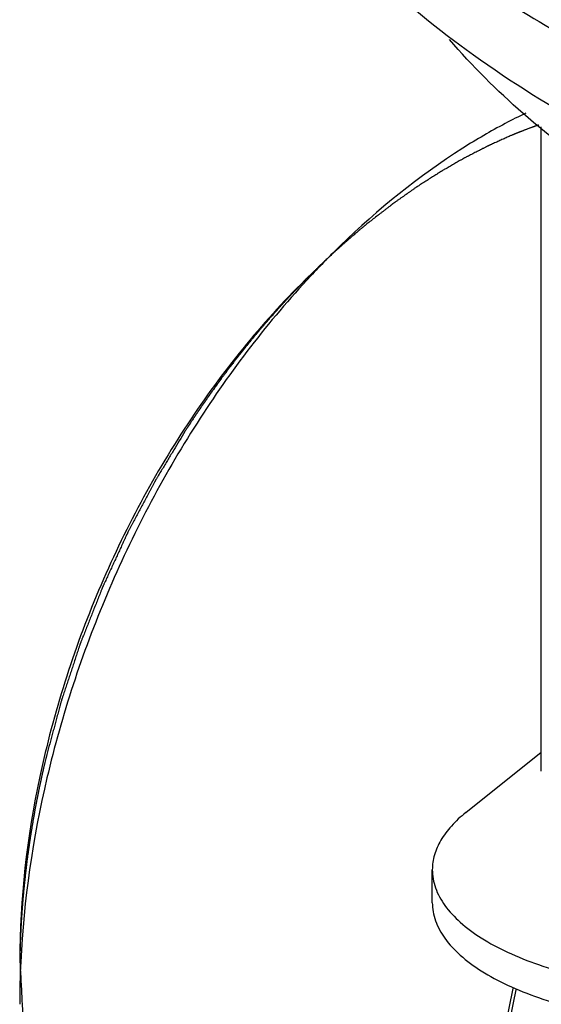
# Model space of a CAD drawing. Extents: x 2808 to 6838, y -5839 to -2621.
# Drawn here: x 3524 to 3531, y -5708 to -5694 of the extents above; entities that cross this region are included whole.
import ezdxf

# ---------------------------------------------------------------- set-up
doc = ezdxf.new("R2010")
doc.units = 0
doc.header["$LTSCALE"] = 1.21
doc.header["$MEASUREMENT"] = 0
doc.layers.get('0').update_dxf_attribs({"linetype": 'CONTINUOUS'})
doc.layers.add('02___PRT_ALL_AXES', color=7, linetype='CONTINUOUS')
doc.layers.add('AXIS', color=7, linetype='CONTINUOUS')

msp = doc.modelspace()

# ---------------------------------------------------------------- linework, layer by layer
at = {"color": 0, "linetype": 'Continuous'}
for centre, radius, start, end in [((3534.46901301878, -5702.456846100165), 7.9444669583, 115.6009428532981, 117.8943633121036), ((3537.039732692981, -5705.913835011965), 12.270769164, 134.1907387287867, 136.9223816437894), ((3536.45345019348, -5707.566341736465), 12.3818421747, 177.2749989635743, 179.9784605181142)]:
    msp.add_arc(centre, radius, start, end, dxfattribs=at)
for points, start_tangent, end_tangent in [([(3535.21885221488, -5697.883003263365), (3533.62685469618, -5697.096517175365), (3532.21630064498, -5696.232836047365), (3530.99969496838, -5695.293725917065), (3529.98958737638, -5694.278894990865)], (-0.9136209556988028, 0.4065670292928419), (-0.6504066121631022, 0.7595862287156844)), ([(3530.75225081038, -5695.435433568565), (3530.17042082738, -5695.773543939865), (3528.48640270978, -5697.115407761865)], (-0.8838980490786575, -0.4676796326920205), (-0.7171117015725241, -0.6969582537482135)), ([(3531.21660313168, -5695.453192704765), (3531.20777684118, -5695.456304452865), (3531.19895055068, -5695.459416200865), (3531.190124260281, -5695.462527948865), (3531.18571111498, -5695.464083822965), (3531.181297969781, -5695.465639696965), (3531.17688482448, -5695.467195570965), (3531.17467825188, -5695.467973507965), (3531.172471679281, -5695.468751444965), (3531.17136839298, -5695.469140413465), (3531.17026510668, -5695.469529381965), (3531.169713463481, -5695.469723866265), (3531.16939161148, -5695.469838883765), (3531.16897769858, -5695.469989451965), (3531.16814987268, -5695.470290588365), (3531.16732204688, -5695.470591724865), (3531.165666395181, -5695.471193997665), (3531.164010743481, -5695.471796270565), (3531.16069944008, -5695.473000816365), (3531.15738813668, -5695.474205362165), (3531.154076833281, -5695.475409907965), (3531.14745422648, -5695.477818999465), (3531.13420901288, -5695.482637182565), (3531.120963799381, -5695.487455365665), (3531.10771858578, -5695.492273548765), (3531.09447149138, -5695.497151799265), (3531.08122063558, -5695.502150184465), (3531.054718923881, -5695.512146954865), (3531.041468067981, -5695.517145340165), (3531.028217212181, -5695.522143725365), (3531.01496216718, -5695.527321764565), (3531.00170712208, -5695.532499803765), (3530.98845207708, -5695.537677843065), (3530.98182455458, -5695.540266862665), (3530.97519703208, -5695.542855882265), (3530.96856950958, -5695.545444901865), (3530.96525574828, -5695.546739411665), (3530.961941987081, -5695.548033921465), (3530.96028510648, -5695.548681176365), (3530.958628225781, -5695.549328431265), (3530.95779978548, -5695.549652058765), (3530.957431573081, -5695.549796929965), (3530.957155375981, -5695.549907915965), (3530.956602981881, -5695.550129888165), (3530.956050587681, -5695.550351860265), (3530.954945799381, -5695.550795804565), (3530.95384101118, -5695.551239748865), (3530.95163143458, -5695.552127637465), (3530.94942185808, -5695.553015526065), (3530.94721228148, -5695.553903414665), (3530.94279312838, -5695.555679191765), (3530.93837397528, -5695.557454968965), (3530.933954822181, -5695.559230746165), (3530.92953566908, -5695.561006523265), (3530.92511651598, -5695.562782300465), (3530.92069736288, -5695.564558077565), (3530.91848778638, -5695.565445966165), (3530.91627820978, -5695.566333854765), (3530.91406863328, -5695.567221743365), (3530.91296384498, -5695.567665687665), (3530.91185905668, -5695.568109631965), (3530.911306662581, -5695.568331604065), (3530.910754268481, -5695.568553576265), (3530.910478071381, -5695.568664562265), (3530.91030211178, -5695.568736328765), (3530.91005043008, -5695.568840642065), (3530.909547066681, -5695.569049268665), (3530.90904370328, -5695.569257895265), (3530.90703024968, -5695.570092401765), (3530.90501679608, -5695.570926908265), (3530.903003342481, -5695.571761414665), (3530.90098988898, -5695.572595921165), (3530.89696298178, -5695.574264934065), (3530.88890916738, -5695.577602959965), (3530.880855353081, -5695.580940985765), (3530.872801538781, -5695.584279011665), (3530.86474772438, -5695.587617037465), (3530.85669391008, -5695.590955063265), (3530.840586281381, -5695.597631114965), (3530.82447865268, -5695.604307166665)], (-0.9431047433890584, -0.3324957789161521), (-0.9237973203835239, -0.3828818497294184)), ([(3530.82447865408, -5695.604307166165), (3530.76704171328, -5695.630251684565), (3530.70960477248, -5695.656196203065), (3530.680886302081, -5695.669168462365), (3530.65216783168, -5695.682140721565), (3530.62344936138, -5695.695112980865), (3530.59473089098, -5695.708085240065), (3530.566012420581, -5695.721057499265), (3530.55165318538, -5695.727543628965), (3530.54447356778, -5695.730786693765), (3530.53729395018, -5695.734029758565), (3530.530114332581, -5695.737272823365), (3530.522934714981, -5695.740515888165), (3530.52113981058, -5695.741326654365), (3530.51934490618, -5695.742137420565), (3530.51844745398, -5695.742542803665), (3530.51750539148, -5695.743007259265), (3530.51557665608, -5695.743995243065), (3530.511719185481, -5695.745971210665), (3530.50786171478, -5695.747947178165), (3530.50014677338, -5695.751899113365), (3530.49243183198, -5695.755851048465), (3530.477001949181, -5695.763754918765), (3530.461572066481, -5695.771658788965), (3530.44614218368, -5695.779562659265), (3530.41528241808, -5695.795370399765), (3530.384422652581, -5695.811178140265), (3530.35356288708, -5695.826985880765), (3530.29184335598, -5695.858601361765), (3530.26098359038, -5695.874409102365), (3530.24555370768, -5695.882312972565), (3530.23012382488, -5695.890216842865), (3530.21469394208, -5695.898120713065), (3530.199264059381, -5695.906024583365), (3530.19540658868, -5695.908000550865), (3530.19154911798, -5695.909976518465), (3530.18962038258, -5695.910964502265), (3530.18769757458, -5695.912030350665), (3530.183857885981, -5695.914239911965), (3530.17617850868, -5695.918659034565), (3530.168499131481, -5695.923078157265), (3530.15314037688, -5695.931916402565), (3530.13778162238, -5695.940754647865), (3530.10706411328, -5695.958431138465), (3530.07634660418, -5695.976107629065), (3530.045629095081, -5695.993784119665), (3530.01491158608, -5696.011460610265), (3529.98419407698, -5696.029137100865), (3529.95347656788, -5696.046813591565), (3529.922759058781, -5696.064490082165), (3529.907400304281, -5696.073328327465), (3529.892041549781, -5696.082166572765), (3529.88436217248, -5696.086585695365), (3529.87668279518, -5696.091004818065), (3529.86900341798, -5696.095423940665), (3529.865163729281, -5696.097633501965), (3529.86132404068, -5696.099843063365), (3529.857511302181, -5696.102280942565), (3529.85369856378, -5696.104718821865), (3529.84607308688, -5696.109594580365), (3529.83844760998, -5696.114470338865), (3529.83082213298, -5696.119346097465), (3529.815571179181, -5696.129097614465), (3529.80032022538, -5696.138849131565), (3529.76981831778, -5696.158352165665), (3529.73931641008, -5696.177855199765), (3529.70881450248, -5696.197358233865), (3529.67831259478, -5696.216861267965), (3529.64781068718, -5696.236364302065), (3529.61730877948, -5696.255867336165), (3529.58680687188, -5696.275370370165), (3529.57155591808, -5696.285121887265), (3529.556304964281, -5696.294873404265), (3529.54867948738, -5696.299749162865), (3529.54105401038, -5696.304624921365), (3529.53724127198, -5696.307062800665), (3529.535340911781, -5696.308318823065), (3529.533452569481, -5696.309649011165), (3529.52967588498, -5696.312309387365), (3529.52589920048, -5696.314969763565), (3529.51079246248, -5696.325611268465), (3529.495685724481, -5696.336252773265), (3529.48057898648, -5696.346894278165), (3529.46547224838, -5696.357535782965), (3529.435258772381, -5696.378818792665), (3529.374831820381, -5696.421384812065), (3529.34461834428, -5696.442667821765), (3529.31440486828, -5696.463950831465), (3529.28419139228, -5696.485233841165), (3529.26908465428, -5696.495875346065), (3529.253977916181, -5696.506516850865), (3529.23887117818, -5696.517158355765), (3529.23131780918, -5696.522479108165), (3529.22376444018, -5696.527799860565), (3529.21998775568, -5696.530460236765), (3529.216211071181, -5696.533120613065), (3529.214322728981, -5696.534450801165), (3529.21336303328, -5696.535149463565), (3529.21237228848, -5696.535915262965), (3529.21039079898, -5696.537446861665), (3529.20840930948, -5696.538978460365), (3529.20048335138, -5696.545104855165), (3529.19255739328, -5696.551231249965), (3529.184631435181, -5696.557357644765), (3529.17670547708, -5696.563484039565), (3529.16085356088, -5696.575736829065), (3529.12914972848, -5696.600242408265), (3529.09744589608, -5696.624747987465), (3529.065742063681, -5696.649253566565), (3529.034038231281, -5696.673759145765), (3529.002334398881, -5696.698264724965), (3528.93892673408, -5696.747275883265), (3528.87551906928, -5696.796287041565)], (-0.9113393210996402, -0.411655975078277), (-0.7911985018272657, -0.6115594253269998)), ([(3528.87551902528, -5696.796287077165), (3528.82490303848, -5696.837977727265), (3528.79959504508, -5696.858823052265), (3528.77428705168, -5696.879668377365), (3528.76163305508, -5696.890091039865), (3528.74897905838, -5696.900513702365), (3528.74265205998, -5696.905725033665), (3528.73635362678, -5696.911037141965), (3528.72378532528, -5696.921762135765), (3528.69864872248, -5696.943212123465), (3528.673512119681, -5696.964662111065), (3528.66094381828, -5696.975387104865), (3528.64837551688, -5696.986112098765), (3528.635807215481, -5696.996837092565), (3528.62952306478, -5697.002199589465), (3528.62323891398, -5697.007562086365), (3528.616954763281, -5697.012924583265), (3528.61381268798, -5697.015605831765), (3528.61067061258, -5697.018287080165), (3528.60909957498, -5697.019627704365), (3528.60752853728, -5697.020968328665), (3528.60674301838, -5697.021638640765), (3528.60587503898, -5697.022399091565), (3528.604056619381, -5697.024010131865), (3528.60041978028, -5697.027232212565), (3528.59678294118, -5697.030454293165), (3528.589509262981, -5697.036898454465), (3528.58223558468, -5697.043342615765), (3528.567688228281, -5697.056230938365), (3528.553140871781, -5697.069119260965), (3528.53859351538, -5697.082007583565), (3528.50949880248, -5697.107784228765), (3528.49495144608, -5697.120672551465), (3528.480404089581, -5697.133560874065), (3528.47313041138, -5697.140005035365), (3528.46585673318, -5697.146449196665), (3528.462219893981, -5697.149671277265), (3528.45858305488, -5697.152893357965), (3528.45494621578, -5697.156115438565), (3528.453127796281, -5697.157726478865), (3528.45221858648, -5697.158531999065), (3528.45130937668, -5697.159337519265), (3528.45053664108, -5697.160047752465), (3528.44976390548, -5697.160757985765), (3528.448218434281, -5697.162178452365), (3528.44512749188, -5697.165019385465), (3528.442036549481, -5697.167860318565), (3528.43894560708, -5697.170701251665), (3528.43276372228, -5697.176383117865), (3528.426581837481, -5697.182064984065), (3528.41421806788, -5697.193428716565), (3528.40185429828, -5697.204792448965), (3528.389490528781, -5697.216156181365), (3528.37712675918, -5697.227519913865), (3528.35239921998, -5697.250247378665), (3528.34003545038, -5697.261611111165), (3528.32767168078, -5697.272974843565), (3528.321489795981, -5697.278656709765), (3528.31534224858, -5697.284434239065), (3528.30308149128, -5697.296084960665), (3528.27855997668, -5697.319386403965), (3528.254038461981, -5697.342687847265), (3528.24177770468, -5697.354338568865), (3528.22951694738, -5697.365989290565), (3528.217256189981, -5697.377640012165), (3528.21112581138, -5697.383465373065), (3528.20499543268, -5697.389290733865), (3528.198865054081, -5697.395116094665), (3528.19579986468, -5697.398028775065), (3528.19273467538, -5697.400941455465), (3528.19120208068, -5697.402397795665), (3528.18966948608, -5697.403854135865), (3528.18890318868, -5697.404582305965), (3528.18805274648, -5697.405410953965), (3528.187160231781, -5697.406289840865), (3528.18626771698, -5697.407168727765), (3528.182697658181, -5697.410684275365), (3528.17912759928, -5697.414199822965), (3528.17555754038, -5697.417715370565), (3528.17198748158, -5697.421230918165), (3528.164847363781, -5697.428262013365), (3528.15056712838, -5697.442324203865), (3528.13628689288, -5697.456386394265), (3528.122006657381, -5697.470448584665), (3528.10772642188, -5697.484510775065), (3528.09344618648, -5697.498572965465), (3528.06488571548, -5697.526697346365), (3528.03632524458, -5697.554821727165)], (-0.7718786259269016, -0.6357699165871238), (-0.7125256371816483, -0.7016460762798337)), ([(3528.058169488681, -5697.531560521565), (3526.43014120338, -5699.500395700865), (3525.15798170608, -5701.864461751365), (3524.34907938078, -5704.424342191465), (3524.071608893681, -5706.964014498765)], (-0.7171466174568167, -0.696922326425439), (2.862920843852686e-10, -1)), ([(3528.07680544258, -5697.533040838265), (3526.512266134981, -5699.557592868065), (3525.274496812381, -5701.914503159465), (3524.44701797608, -5704.444780709765), (3524.08560909698, -5706.977680330165)], (-0.6832525265530176, -0.7301821587514434), (-0.04742336411982633, -0.9988748793195065)), ([(3528.03632521278, -5697.554821759065), (3528.01228905848, -5697.579336557365), (3527.98825290428, -5697.603851355665), (3527.976234827181, -5697.616108754765), (3527.964216749981, -5697.628366153965), (3527.952198672881, -5697.640623553065), (3527.94018059578, -5697.652880952165), (3527.92816251868, -5697.665138351365), (3527.92215348008, -5697.671267050865), (3527.91614444158, -5697.677395750465), (3527.913139922281, -5697.680460100265), (3527.91013540298, -5697.683524450065), (3527.90863314338, -5697.685056624965), (3527.90784344948, -5697.685872382965), (3527.90697662768, -5697.686787482165), (3527.90524298388, -5697.688617680565), (3527.903509340081, -5697.690447878965), (3527.90004205258, -5697.694108275765), (3527.89657476498, -5697.697768672565), (3527.88964018998, -5697.705089466165), (3527.88270561488, -5697.712410259765), (3527.87577103978, -5697.719731053365), (3527.861901889581, -5697.734372640665), (3527.84803273948, -5697.749014227865), (3527.83416358928, -5697.763655815065), (3527.80642528898, -5697.792938989565), (3527.77868698868, -5697.822222163965), (3527.771752413581, -5697.829542957565), (3527.764817838481, -5697.836863751165), (3527.75791184838, -5697.844244412965), (3527.75106302838, -5697.851744810865), (3527.73736538818, -5697.866745606765), (3527.723667748081, -5697.881746402665), (3527.696272467781, -5697.911747994465), (3527.682574827581, -5697.926748790265), (3527.668877187481, -5697.941749586165), (3527.655179547281, -5697.956750382065), (3527.641481907181, -5697.971751177965), (3527.63463308708, -5697.979251575965), (3527.627784266981, -5697.986751973865), (3527.62435985698, -5697.990502172865), (3527.62093544688, -5697.994252371765), (3527.61751103688, -5697.998002570765), (3527.61579883188, -5697.999877670265), (3527.61494272938, -5698.000815219965), (3527.614086626881, -5698.001752769765), (3527.61336174408, -5698.002573828665), (3527.61263686128, -5698.003394887565), (3527.61118709568, -5698.005037005465), (3527.608287564481, -5698.008321241165), (3527.60538803338, -5698.011605476865), (3527.602488502181, -5698.014889712665), (3527.59668943988, -5698.021458184065), (3527.590890377481, -5698.028026655465), (3527.579292252781, -5698.041163598365), (3527.56769412818, -5698.054300541265), (3527.54449787878, -5698.080574427065), (3527.53289975408, -5698.093711369865), (3527.52130162938, -5698.106848312765), (3527.50970350478, -5698.119985255665), (3527.50390444238, -5698.126553727065), (3527.501004911181, -5698.129837962865), (3527.49810538008, -5698.133122198565), (3527.495205848881, -5698.136406434265), (3527.49230631768, -5698.139690669965), (3527.491581434881, -5698.140511728865), (3527.49085655208, -5698.141332787865), (3527.490095015581, -5698.142206076665), (3527.48926017138, -5698.143183825365), (3527.487590483081, -5698.145139322665), (3527.48592079468, -5698.147094820065), (3527.48258141808, -5698.151005814765), (3527.479242041381, -5698.154916809465), (3527.47256328808, -5698.162738798865), (3527.46588453478, -5698.170560788265), (3527.45920578148, -5698.178382777665), (3527.445848274881, -5698.194026756465), (3527.41913326158, -5698.225314714065), (3527.392418248381, -5698.256602671665), (3527.37906074178, -5698.272246650465), (3527.36570323508, -5698.287890629365), (3527.359024481781, -5698.295712618765), (3527.35234572848, -5698.303534608165), (3527.34900635188, -5698.307445602865), (3527.34731257038, -5698.309454806965), (3527.345570602481, -5698.311571424665), (3527.34208666668, -5698.315804659965), (3527.338602730881, -5698.320037895265), (3527.331634859281, -5698.328504365965), (3527.32466698778, -5698.336970836665), (3527.31073124468, -5698.353903777965), (3527.29679550148, -5698.370836719365), (3527.28285975838, -5698.387769660665), (3527.254988272181, -5698.421635543465), (3527.19924529968, -5698.489367308865)], (-0.7001016825916674, -0.7140431597825976), (-0.6354618037314179, -0.772132304724011)), ([(3527.19924529968, -5698.489367308765), (3527.18809620258, -5698.503277423665), (3527.17694710538, -5698.517187538565), (3527.171372556881, -5698.524142596065), (3527.16579800828, -5698.531097653565), (3527.16022345968, -5698.538052710965), (3527.154648911081, -5698.545007768465), (3527.14907436258, -5698.551962825965), (3527.146287088281, -5698.555440354665), (3527.14349981398, -5698.558917883365), (3527.142106176781, -5698.560656647765), (3527.14071253968, -5698.562395412065), (3527.14001572108, -5698.563264794265), (3527.13962982948, -5698.563749679365), (3527.13916897328, -5698.564334952465), (3527.13824726078, -5698.565505498565), (3527.13732554838, -5698.566676044665), (3527.13548212338, -5698.569017136965), (3527.13363869848, -5698.571358229165), (3527.12995184858, -5698.576040413765), (3527.12626499878, -5698.580722598265), (3527.12257814888, -5698.585404782765), (3527.11520444918, -5698.594769151765), (3527.10783074938, -5698.604133520765), (3527.10045704968, -5698.613497889865), (3527.08570965018, -5698.632226627865), (3527.07096225068, -5698.650955365965), (3527.06358855098, -5698.660319734965), (3527.05626070578, -5698.669752289765), (3527.04165086978, -5698.688685585065), (3527.012431197881, -5698.726552175565), (3526.997821361981, -5698.745485470865), (3526.990516443981, -5698.754952118465), (3526.983211526081, -5698.764418766165), (3526.97597681398, -5698.773985846865), (3526.96874210188, -5698.783552927565), (3526.95427267768, -5698.802687088965), (3526.92533382928, -5698.840955411765), (3526.91086440508, -5698.860089573165), (3526.90365356508, -5698.869689509865), (3526.89649046918, -5698.879355158465), (3526.88216427758, -5698.898686455765), (3526.86783808598, -5698.918017753065), (3526.85351189438, -5698.937349050365), (3526.84634879858, -5698.947014699065), (3526.84276725068, -5698.951847523365), (3526.83918570278, -5698.956680347665), (3526.83560415488, -5698.961513172065), (3526.83381338088, -5698.963929584165), (3526.83202260698, -5698.966345996365), (3526.83112721998, -5698.967554202465), (3526.830231832981, -5698.968762408465), (3526.829784139581, -5698.969366511565), (3526.829279141681, -5698.970058752465), (3526.82821184168, -5698.971531372065), (3526.826077241781, -5698.974476611365), (3526.82394264178, -5698.977421850665), (3526.819673441881, -5698.983312329265), (3526.81540424188, -5698.989202807865), (3526.806865842081, -5699.000983765065), (3526.79832744218, -5699.012764722265), (3526.78978904228, -5699.024545679365), (3526.77271224258, -5699.048107593765), (3526.755635442781, -5699.071669508165), (3526.73855864298, -5699.095231422465)], (-0.625413256396819, -0.7802937002969632), (-0.5868416905767043, -0.8097016921070844)), ([(3526.73855864558, -5699.095231418965), (3526.728044156381, -5699.110028469765), (3526.71752966718, -5699.124825520565), (3526.71227242268, -5699.132224045965), (3526.70701517808, -5699.139622571465), (3526.701757933481, -5699.147021096865), (3526.69650068888, -5699.154419622265), (3526.69124344428, -5699.161818147665), (3526.68861482198, -5699.165517410365), (3526.68598619968, -5699.169216673065), (3526.68467188858, -5699.171066304365), (3526.683357577381, -5699.172915935765), (3526.683028999681, -5699.173378343565), (3526.68270042188, -5699.173840751465), (3526.68233671748, -5699.174356229265), (3526.68190275998, -5699.174977847165), (3526.681034844881, -5699.176221083065), (3526.68016692978, -5699.177464318865), (3526.67843109968, -5699.179950790465), (3526.676695269581, -5699.182437262065), (3526.67322360928, -5699.187410205365), (3526.66975194898, -5699.192383148665), (3526.66628028878, -5699.197356091865), (3526.65933696818, -5699.207301978465), (3526.652393647681, -5699.217247864965), (3526.645450327181, -5699.227193751465), (3526.63850700658, -5699.237139638065), (3526.63156368608, -5699.247085524565), (3526.62462036548, -5699.257031411065), (3526.621148705281, -5699.262004354365), (3526.61767704498, -5699.266977297565), (3526.614205384681, -5699.271950240865), (3526.61246955458, -5699.274436712465), (3526.61073372448, -5699.276923184165), (3526.609865809381, -5699.278166419965), (3526.60899789428, -5699.279409655765), (3526.60856393678, -5699.280031273665), (3526.60820440948, -5699.280551781465), (3526.60755978498, -5699.281491686965), (3526.60627053598, -5699.283371497965), (3526.604981286981, -5699.285251308965), (3526.602402788981, -5699.289010930965), (3526.59982429098, -5699.292770552965), (3526.59466729508, -5699.300289796965), (3526.589510299081, -5699.307809040965), (3526.58435330308, -5699.315328284965), (3526.57403931118, -5699.330366772965), (3526.56888231528, -5699.337886016965), (3526.56372531928, -5699.345405261065), (3526.56114682128, -5699.349164883065), (3526.55856832328, -5699.352924505065), (3526.55727907428, -5699.354804316065), (3526.55598982528, -5699.356684127065), (3526.55470057638, -5699.358563938065), (3526.55405595188, -5699.359503843565), (3526.55373363958, -5699.359973796265), (3526.553411327381, -5699.360443749065), (3526.552985852781, -5699.361075240465), (3526.55256037818, -5699.361706731965), (3526.55170942898, -5699.362969714765), (3526.55000753058, -5699.365495680565), (3526.54830563218, -5699.368021646365), (3526.54660373388, -5699.370547612165), (3526.54319993708, -5699.375599543665), (3526.539796140381, -5699.380651475265), (3526.53298854678, -5699.390755338365), (3526.52618095328, -5699.400859201565), (3526.51937335978, -5699.410963064665), (3526.51256576628, -5699.421066927765), (3526.49895057928, -5699.441274653965), (3526.48533539228, -5699.461482380265), (3526.47855426158, -5699.471615433365), (3526.47182605638, -5699.481806866365), (3526.45836964618, -5699.502189732465), (3526.44491323588, -5699.522572598465), (3526.43145682568, -5699.542955464465), (3526.42472862048, -5699.553146897565), (3526.41800041538, -5699.563338330565), (3526.41463631278, -5699.568434047065), (3526.41127221028, -5699.573529763565), (3526.40959015898, -5699.576077621865), (3526.408778744781, -5699.577314158265), (3526.40802655368, -5699.578475909265), (3526.40652217138, -5699.580799411265), (3526.40501778908, -5699.583122913265), (3526.39900025998, -5699.592416921265), (3526.39298273078, -5699.601710929265), (3526.38696520168, -5699.611004937265), (3526.38094767248, -5699.620298945265), (3526.368912614181, -5699.638886961165), (3526.34484249758, -5699.676062993165)], (-0.5792362410745885, -0.8151597248550625), (-0.5434905831523079, -0.8394152643505862)), ([(3526.34484250388, -5699.676062983365), (3526.26850671648, -5699.802666349965), (3526.19217092898, -5699.929269716665), (3526.15400303528, -5699.992571399965), (3526.115835141581, -5700.055873083265), (3526.07766724778, -5700.119174766565), (3526.03949935408, -5700.182476449865), (3526.00133146038, -5700.245778133165), (3525.982247513481, -5700.277428974865), (3525.97270554008, -5700.293254395665), (3525.96316356668, -5700.309079816465), (3525.95362159318, -5700.324905237365), (3525.94885060648, -5700.332817947765), (3525.94407961978, -5700.340730658165), (3525.94169412638, -5700.344687013365), (3525.93930863308, -5700.348643368565), (3525.938115886381, -5700.350621546165), (3525.936961274881, -5700.352711467365), (3525.93469018698, -5700.357003053465), (3525.93014801108, -5700.365586225465), (3525.92560583528, -5700.374169397565), (3525.91652148358, -5700.391335741665), (3525.90743713188, -5700.408502085765), (3525.88926842848, -5700.442834773965), (3525.87109972518, -5700.477167462165), (3525.85293102178, -5700.511500150365), (3525.81659361508, -5700.580165526765), (3525.780256208281, -5700.648830903165), (3525.743918801581, -5700.717496279565), (3525.70758139488, -5700.786161655965), (3525.67124398808, -5700.854827032365), (3525.63490658138, -5700.923492408765), (3525.61673787798, -5700.957825096965), (3525.59856917458, -5700.992157785165), (3525.58040047128, -5701.026490473365), (3525.57131611958, -5701.043656817465), (3525.56223176788, -5701.060823161565), (3525.55768959208, -5701.069406333565), (3525.553147416181, -5701.077989505665), (3525.550876328281, -5701.082281091665), (3525.54979277108, -5701.084420550365), (3525.54881318748, -5701.086547340365), (3525.54685402018, -5701.090800920365), (3525.54489485298, -5701.095054500465), (3525.54097651848, -5701.103561660465), (3525.537058183981, -5701.112068820565), (3525.52922151498, -5701.129083140665), (3525.52138484598, -5701.146097460765), (3525.51354817698, -5701.163111780865), (3525.49787483898, -5701.197140421165), (3525.46652816298, -5701.265197701565), (3525.435181486981, -5701.333254982065), (3525.403834810981, -5701.401312262565), (3525.37248813498, -5701.469369542965), (3525.34114145898, -5701.537426823465), (3525.30979478298, -5701.605484103965), (3525.29412144498, -5701.639512744165), (3525.27844810698, -5701.673541384465), (3525.26277476898, -5701.707570024665), (3525.24710143098, -5701.741598664865), (3525.23926476198, -5701.758612984965), (3525.23142809298, -5701.775627305165), (3525.227509758481, -5701.784134465165), (3525.22359142398, -5701.792641625265), (3525.21967308948, -5701.801148785265), (3525.21771392228, -5701.805402365365), (3525.21673433868, -5701.807529155365), (3525.21575475498, -5701.809655945365), (3525.21485700888, -5701.811924661765), (3525.21395926268, -5701.814193378065), (3525.21216377038, -5701.818730810865), (3525.20857278578, -5701.827805676365), (3525.20498180118, -5701.836880541865), (3525.20139081658, -5701.845955407365), (3525.194208847381, -5701.864105138365), (3525.18702687818, -5701.882254869365), (3525.17266293968, -5701.918554331365), (3525.15829900128, -5701.954853793365), (3525.143935062781, -5701.991153255365), (3525.12957112438, -5702.027452717365), (3525.10084324748, -5702.100051641465), (3525.07211537068, -5702.172650565465), (3525.04338749378, -5702.245249489465), (3525.014659616881, -5702.317848413465), (3524.985931739981, -5702.390447337465), (3524.95720386318, -5702.463046261565), (3524.94283992468, -5702.499345723565), (3524.935657955481, -5702.517495454565), (3524.92847598628, -5702.535645185565), (3524.92129401708, -5702.553794916565), (3524.914112047881, -5702.571944647565), (3524.91231655558, -5702.576482080265), (3524.910521063281, -5702.581019513065), (3524.90962331708, -5702.583288229465), (3524.90881349648, -5702.585581851265), (3524.90728178098, -5702.590194000265), (3524.90421834988, -5702.599418298365), (3524.901154918681, -5702.608642596465), (3524.89502805648, -5702.627091192765), (3524.88890119428, -5702.645539788965), (3524.87664746978, -5702.682436981365), (3524.864393745281, -5702.719334173865), (3524.85214002088, -5702.756231366265), (3524.827632571981, -5702.830025751165), (3524.80312512298, -5702.903820135965), (3524.77861767408, -5702.977614520865), (3524.754110225181, -5703.051408905765), (3524.72960277618, -5703.125203290565), (3524.70509532728, -5703.198997675465), (3524.69284160278, -5703.235894867865), (3524.680587878381, -5703.272792060365), (3524.66833415388, -5703.309689252765), (3524.662207291681, -5703.328137848965), (3524.65608042948, -5703.346586445165), (3524.653016998281, -5703.355810743265), (3524.64995356718, -5703.365035041465), (3524.648421851681, -5703.369647190465), (3524.647702770881, -5703.371956228765), (3524.64707724418, -5703.374271194665), (3524.64582619088, -5703.378901126265), (3524.64457513748, -5703.383531057965), (3524.639570924081, -5703.402050784765), (3524.634566710581, -5703.420570511465), (3524.62956249718, -5703.439090238265), (3524.62455828368, -5703.457609965065), (3524.61454985688, -5703.494649418565), (3524.59453300308, -5703.568728325565), (3524.57451614928, -5703.642807232565), (3524.55449929558, -5703.716886139565), (3524.53448244178, -5703.790965046665), (3524.51446558798, -5703.865043953665), (3524.474431880481, -5704.013201767665), (3524.434398172881, -5704.161359581765)], (-0.516353555691963, -0.8563755049767988), (-0.2608547084046821, -0.965378071588074)), ([(3524.434398135781, -5704.161359736565), (3524.42595469418, -5704.197148075665), (3524.41751125248, -5704.232936414665), (3524.413289531681, -5704.250830584265), (3524.40915571248, -5704.268724791465), (3524.40506584418, -5704.286619017565), (3524.40097597588, -5704.304513243665), (3524.39893104178, -5704.313460356665), (3524.39688610758, -5704.322407469765), (3524.39484117348, -5704.331354582765), (3524.39381870638, -5704.335828139365), (3524.39279623928, -5704.340301695865), (3524.39177377218, -5704.344775252365), (3524.39126253868, -5704.347012030665), (3524.39075130518, -5704.349248808865), (3524.390495688381, -5704.350367198065), (3524.390240071581, -5704.351485587165), (3524.390112263181, -5704.352044781765), (3524.38996034208, -5704.352728172965), (3524.38979636458, -5704.353473662465), (3524.38963238698, -5704.354219151965), (3524.38897647698, -5704.357201110065), (3524.38832056688, -5704.360183068065), (3524.38700874668, -5704.366146984165), (3524.385696926481, -5704.372110900365), (3524.383073286081, -5704.384038732565), (3524.380449645781, -5704.395966564865), (3524.37782600538, -5704.407894397065), (3524.37257872468, -5704.431750061665), (3524.36995508428, -5704.443677893865), (3524.36733144398, -5704.455605726165), (3524.366019623781, -5704.461569642265), (3524.36470780358, -5704.467533558365), (3524.36405189348, -5704.470515516465), (3524.363395983381, -5704.473497474465), (3524.36274007328, -5704.476479432565), (3524.36241211828, -5704.477970411565), (3524.36224814078, -5704.478715901165), (3524.36208416328, -5704.479461390665), (3524.361966022781, -5704.480020350865), (3524.36184788238, -5704.480579311065), (3524.36161160158, -5704.481697231565), (3524.36113903988, -5704.483933072465), (3524.36066647828, -5704.486168913365), (3524.36019391658, -5704.488404754265), (3524.35924879328, -5704.492876436065), (3524.35830366988, -5704.497348117965), (3524.35641342328, -5704.506291481565), (3524.35452317658, -5704.515234845265), (3524.35263292988, -5704.524178208865), (3524.35074268318, -5704.533121572565), (3524.34696218988, -5704.551008299865), (3524.34318169658, -5704.568895027165), (3524.33949006388, -5704.586777432265), (3524.33584286158, -5704.604657676265), (3524.33219565928, -5704.622537920365), (3524.330372058081, -5704.631478042365), (3524.328548456981, -5704.640418164365), (3524.32672485578, -5704.649358286465), (3524.32581305518, -5704.653828347465), (3524.32490125458, -5704.658298408465), (3524.32398945408, -5704.662768469465), (3524.32353355378, -5704.665003499965), (3524.32307765348, -5704.667238530465), (3524.322849703281, -5704.668356045665), (3524.32262175318, -5704.669473560965), (3524.32250777808, -5704.670032318565), (3524.32237212828, -5704.670718540465), (3524.32222564098, -5704.671468494465), (3524.322079153681, -5704.672218448465), (3524.32149320458, -5704.675218264565), (3524.32090725538, -5704.678218080565), (3524.320321306281, -5704.681217896665), (3524.31973535718, -5704.684217712665), (3524.31856345888, -5704.690217344765), (3524.316219662381, -5704.702216608865), (3524.313875865881, -5704.714215873065), (3524.311532069381, -5704.726215137265), (3524.30918827288, -5704.738214401365), (3524.30684447638, -5704.750213665565), (3524.30215688338, -5704.774212193865), (3524.29746929038, -5704.798210722265)], (-0.2296231104203333, -0.9732796243428152), (-0.1917054991421168, -0.98145249584413)), ([(3524.29746929488, -5704.798210698565), (3524.28864008648, -5704.845824771265), (3524.27981087798, -5704.893438843965), (3524.275396273781, -5704.917245880265), (3524.27322887928, -5704.929145343265), (3524.271141299981, -5704.941036695765), (3524.26279098288, -5704.988602105865), (3524.254440665681, -5705.036167515965), (3524.25235308648, -5705.048058868465), (3524.25034559368, -5705.059940565065), (3524.24641069468, -5705.083694302365), (3524.23854089678, -5705.131201776965), (3524.23460599778, -5705.154955514265), (3524.23263854828, -5705.166832382865), (3524.230671098881, -5705.178709251565), (3524.22882416268, -5705.190569320865), (3524.22697722658, -5705.202429390165), (3524.22328335438, -5705.226149528865), (3524.21589560988, -5705.273589806165), (3524.21220173758, -5705.297309944865), (3524.21039509258, -5705.309163643765), (3524.20866902998, -5705.321004601565), (3524.20521690458, -5705.344686517365), (3524.20176477918, -5705.368368433165), (3524.198312653781, -5705.392050348965), (3524.196586591081, -5705.403891306765), (3524.194860528381, -5705.415732264665), (3524.19399749698, -5705.421652743665), (3524.19313446568, -5705.427573222565), (3524.19270294998, -5705.430533462065), (3524.19227639858, -5705.433606917665), (3524.19142826008, -5705.439867044865), (3524.18973198308, -5705.452387299265), (3524.18803570608, -5705.464907553665), (3524.18464315198, -5705.489948062565), (3524.181250597981, -5705.514988571365), (3524.17446548988, -5705.565069589165)], (-0.1823245995328582, -0.9832383944930054), (-0.1342560629906082, -0.9909466734139946)), ([(3524.17446549218, -5705.565069571365), (3524.16445247068, -5705.647561738965), (3524.15944595988, -5705.688807822865), (3524.15443944908, -5705.730053906665), (3524.15193619368, -5705.750676948565), (3524.14943293828, -5705.771299990565), (3524.14818131068, -5705.781611511465), (3524.14705424968, -5705.791894571365), (3524.14598947208, -5705.802163400565), (3524.14492469448, -5705.812432229865), (3524.14066558398, -5705.853507546965), (3524.13640647348, -5705.894582864065), (3524.132147363081, -5705.935658181165), (3524.13001780788, -5705.956195839665), (3524.12895303018, -5705.966464668965), (3524.12788825258, -5705.976733498265), (3524.12682347498, -5705.987002327565), (3524.126291086181, -5705.992136742165), (3524.125758697381, -5705.997271156765), (3524.12549250298, -5705.999838364165), (3524.12522630858, -5706.002405571465), (3524.12509321138, -5706.003689175065), (3524.12496657208, -5706.005090015165), (3524.12471975148, -5706.008008931665), (3524.124226110381, -5706.013846764865), (3524.12373246918, -5706.019684597965), (3524.12274518688, -5706.031360264165), (3524.121757904481, -5706.043035930365), (3524.11978333978, -5706.066387262765), (3524.11780877508, -5706.089738595165), (3524.11583421048, -5706.113089927565), (3524.11188508108, -5706.159792592365), (3524.10991051638, -5706.183143924765), (3524.107935951681, -5706.206495257165), (3524.10694866938, -5706.218170923365), (3524.10596138698, -5706.229846589565), (3524.105467745881, -5706.235684422665), (3524.10497410468, -5706.241522255765), (3524.10448046348, -5706.247360088865), (3524.10423364288, -5706.250279005365), (3524.104110232581, -5706.251738463665), (3524.103986822281, -5706.253197921965), (3524.10390402388, -5706.254467514465), (3524.10382122538, -5706.255737107065), (3524.10365562858, -5706.258276292165), (3524.10332443478, -5706.263354662365), (3524.10299324098, -5706.268433032665), (3524.10266204718, -5706.273511402865), (3524.101999659581, -5706.283668143265), (3524.10133727198, -5706.293824883765), (3524.10001249678, -5706.314138364665), (3524.09868772168, -5706.334451845565), (3524.097362946481, -5706.354765326465), (3524.09603817128, -5706.375078807365), (3524.09471339618, -5706.395392288265), (3524.09338862098, -5706.415705769165), (3524.09206384578, -5706.436019250065), (3524.09140145818, -5706.446175990465), (3524.090739070581, -5706.456332730965), (3524.09040787688, -5706.461411101165), (3524.09007668308, -5706.466489471365), (3524.08991108618, -5706.469028656565), (3524.089833961481, -5706.470355535265), (3524.08976818448, -5706.471796986265), (3524.089636630481, -5706.474679888465), (3524.08950507648, -5706.477562790565), (3524.089241968381, -5706.483328594765), (3524.08897886038, -5706.489094398965), (3524.088452644281, -5706.500626007465), (3524.08792642828, -5706.512157615965), (3524.08740021218, -5706.523689224365), (3524.08634777998, -5706.546752441365), (3524.08529534788, -5706.569815658265), (3524.08424291568, -5706.592878875265), (3524.08213805138, -5706.639005309065), (3524.08108561928, -5706.662068526065), (3524.08055940318, -5706.673600134465), (3524.080033187081, -5706.685131742965), (3524.07950697098, -5706.696663351465), (3524.07898075498, -5706.708194959865), (3524.078849200881, -5706.711077861965), (3524.07871764688, -5706.713960764165), (3524.078651869881, -5706.715402215165), (3524.078607528881, -5706.716774557865), (3524.07854028268, -5706.719450135065), (3524.07840579048, -5706.724801289265), (3524.07827129818, -5706.730152443565), (3524.07800231368, -5706.740854752065), (3524.07773332918, -5706.751557060565), (3524.077195360181, -5706.772961677565), (3524.076657391181, -5706.794366294565), (3524.07611942208, -5706.815770911565), (3524.07504348408, -5706.858580145565), (3524.072891607981, -5706.944198613465)], (-0.1204970580129098, -0.9927136843069273), (-0.02512538263980398, -0.9996843077428011)), ([(3524.07289160738, -5706.944198650065), (3524.08716369898, -5707.214801820465), (3524.09429974468, -5707.350103405665), (3524.101435790481, -5707.485404990865), (3524.10857183618, -5707.620706576065), (3524.115707881981, -5707.756008161165), (3524.12284392778, -5707.891309746365), (3524.129979973481, -5708.026611331565), (3524.13354799638, -5708.094262124165), (3524.13711601928, -5708.161912916765), (3524.13890003068, -5708.195738313065), (3524.140684042181, -5708.229563709365), (3524.14246805358, -5708.263389105665), (3524.144252065081, -5708.297214501965), (3524.14603607648, -5708.331039898265), (3524.14692808218, -5708.347952596365), (3524.147374085081, -5708.356408945465), (3524.14782008788, -5708.364865294565), (3524.14826609078, -5708.373321643665), (3524.14848909218, -5708.377549818165), (3524.14871209368, -5708.381777992665), (3524.148823594381, -5708.383892079965), (3524.148935095081, -5708.386006167265), (3524.148990845481, -5708.387063210865), (3524.149145389881, -5708.388073864865), (3524.14955327268, -5708.390048783165), (3524.150369038381, -5708.393998619765), (3524.15118480408, -5708.397948456365), (3524.152816335481, -5708.405848129565), (3524.15444786688, -5708.413747802865), (3524.15771092958, -5708.429547149265), (3524.160973992381, -5708.445346495765), (3524.16423705518, -5708.461145842165), (3524.17076318068, -5708.492744535065), (3524.17728930618, -5708.524343227965), (3524.18381543178, -5708.555941920865), (3524.19686768288, -5708.619139306665), (3524.20991993388, -5708.682336692465), (3524.22297218498, -5708.745534078265), (3524.23602443608, -5708.808731463965), (3524.26212893818, -5708.935126235565), (3524.28823344038, -5709.061521007165), (3524.31433794248, -5709.187915778765), (3524.32739019358, -5709.251113164565), (3524.34044244468, -5709.314310550365), (3524.35349469578, -5709.377507936165), (3524.366546946781, -5709.440705321965), (3524.37959919788, -5709.503902707665), (3524.39265144898, -5709.567100093465), (3524.399177574481, -5709.598698786365), (3524.40570370008, -5709.630297479265), (3524.40896676278, -5709.646096825765), (3524.412229825581, -5709.661896172165), (3524.41549288838, -5709.677695518665), (3524.41875595108, -5709.693494865065), (3524.42201901388, -5709.709294211565), (3524.42365054528, -5709.717193884765), (3524.425282076681, -5709.725093557965), (3524.42609784238, -5709.729043394565), (3524.42691360808, -5709.732993231165), (3524.42732149088, -5709.734968149465), (3524.42757288598, -5709.735914986565), (3524.427919188481, -5709.736780579565), (3524.428611793281, -5709.738511765665), (3524.429304398181, -5709.740242951665), (3524.430689607981, -5709.743705323665), (3524.432074817781, -5709.747167695665), (3524.434845237381, -5709.754092439665), (3524.437615656981, -5709.761017183665), (3524.440386076581, -5709.767941927665), (3524.445926915681, -5709.781791415765), (3524.45146775488, -5709.795640903765), (3524.45700859408, -5709.809490391865), (3524.46809027238, -5709.837189367865), (3524.47917195068, -5709.864888343965), (3524.49025362898, -5709.892587320065), (3524.50133530728, -5709.920286296165), (3524.52349866398, -5709.975684248265), (3524.54566202058, -5710.031082200465), (3524.56782537728, -5710.086480152665), (3524.58998873388, -5710.141878104765), (3524.634315447181, -5710.252674009065), (3524.67864216048, -5710.363469913465), (3524.72296887378, -5710.474265817765), (3524.745132230481, -5710.529663769965), (3524.76729558708, -5710.585061722065), (3524.78945894368, -5710.640459674265), (3524.81162230038, -5710.695857626365), (3524.822703978681, -5710.723556602465), (3524.833785656981, -5710.751255578565), (3524.844867335381, -5710.778954554665), (3524.85594901368, -5710.806653530765), (3524.86703069198, -5710.834352506765), (3524.87257153118, -5710.848201994865), (3524.87811237028, -5710.862051482865), (3524.88365320948, -5710.875900970965), (3524.88919404868, -5710.889750458965), (3524.89196446818, -5710.896675202965), (3524.89473488778, -5710.903599946965), (3524.89612009758, -5710.907062318965), (3524.89750530738, -5710.910524691065), (3524.89889051718, -5710.913987063065), (3524.89958312208, -5710.915718249065), (3524.89992942448, -5710.916583842065), (3524.90027572698, -5710.917449435065), (3524.90075386818, -5710.918166861265), (3524.90123200948, -5710.918884287565), (3524.902188291981, -5710.920319140065), (3524.90410085698, -5710.923188844965), (3524.906013421981, -5710.926058549965), (3524.90792598688, -5710.928928254965), (3524.911751116881, -5710.934667664965), (3524.91557624688, -5710.940407074965), (3524.92322650688, -5710.951885894865), (3524.93087676678, -5710.963364714865), (3524.93852702678, -5710.974843534765), (3524.946177286681, -5710.986322354765), (3524.961477806681, -5711.009279994665), (3524.976778326581, -5711.032237634465), (3524.992078846481, -5711.055195274365), (3525.007379366381, -5711.078152914265), (3525.02267988628, -5711.101110554165), (3525.05328092618, -5711.147025833965), (3525.08388196598, -5711.192941113765), (3525.11448300588, -5711.238856393565), (3525.14508404568, -5711.284771673365), (3525.206286125381, -5711.376602232865), (3525.267488205081, -5711.468432792465), (3525.32869028478, -5711.560263352065), (3525.35929132458, -5711.606178631865), (3525.38989236438, -5711.652093911665), (3525.42049340428, -5711.698009191465), (3525.45109444408, -5711.743924471165), (3525.466394963981, -5711.766882111065), (3525.48169548398, -5711.789839750965), (3525.496996003881, -5711.812797390865), (3525.512296523781, -5711.835755030765), (3525.51994678378, -5711.847233850765), (3525.527597043681, -5711.858712670665), (3525.53524730368, -5711.870191490665), (3525.53907243368, -5711.875930900565), (3525.54289756358, -5711.881670310565), (3525.546722693581, -5711.887409720565), (3525.54863525858, -5711.890279425565), (3525.55054782358, -5711.893149130565), (3525.55150410608, -5711.894583982965), (3525.552460388581, -5711.896018835465), (3525.55293852978, -5711.896736261765), (3525.553494878181, -5711.897340377765), (3525.55409033018, -5711.897887838565), (3525.55468578218, -5711.898435299465), (3525.557067589981, -5711.900625142865), (3525.559449397881, -5711.902814986265), (3525.56183120578, -5711.905004829765), (3525.56421301368, -5711.907194673165), (3525.56897662938, -5711.911574360065), (3525.57850386088, -5711.920333733765), (3525.58803109238, -5711.929093107465), (3525.597558323781, -5711.937852481165), (3525.60708555528, -5711.946611854865), (3525.61661278678, -5711.955371228665), (3525.63566724978, -5711.972889976065), (3525.65472171268, -5711.990408723465), (3525.692830638581, -5712.025446218365), (3525.73093956458, -5712.060483713265), (3525.769048490481, -5712.095521208065), (3525.807157416381, -5712.130558702965), (3525.84526634228, -5712.165596197865), (3525.88337526828, -5712.200633692765), (3525.95959312008, -5712.270708682465), (3526.03581097198, -5712.340783672165), (3526.07391989788, -5712.375821167065), (3526.112028823781, -5712.410858661965), (3526.150137749681, -5712.445896156865), (3526.188246675681, -5712.480933651665), (3526.226355601581, -5712.515971146565), (3526.26446452748, -5712.551008641465), (3526.28351899048, -5712.568527388865), (3526.30257345338, -5712.586046136265), (3526.312100684881, -5712.594805510065), (3526.32162791638, -5712.603564883765), (3526.33115514788, -5712.612324257465), (3526.34068237938, -5712.621083631165), (3526.35020961088, -5712.629843004865), (3526.35497322658, -5712.634222691765), (3526.35735503448, -5712.636412535165), (3526.359736842281, -5712.638602378565), (3526.36211865018, -5712.640792222065), (3526.36450045808, -5712.642982065465), (3526.36509590998, -5712.643529526365), (3526.365691361981, -5712.644076987165), (3526.366322759081, -5712.644563268965), (3526.36702604638, -5712.644927192665), (3526.36843262098, -5712.645655040065), (3526.36983919558, -5712.646382887365), (3526.37265234488, -5712.647838582165), (3526.37546549408, -5712.649294276865), (3526.38109179258, -5712.652205666265), (3526.38671809108, -5712.655117055765), (3526.39234438958, -5712.658028445265), (3526.40359698658, -5712.663851224165), (3526.414849583481, -5712.669674003065), (3526.42610218048, -5712.675496781965), (3526.44860737448, -5712.687142339765), (3526.47111256838, -5712.698787897665), (3526.49361776238, -5712.710433455465), (3526.51612295628, -5712.722079013265), (3526.56113334418, -5712.745370128965), (3526.60614373208, -5712.768661244565), (3526.651154119981, -5712.791952360265), (3526.69616450788, -5712.815243475865), (3526.78618528368, -5712.861825707165), (3526.87620605958, -5712.908407938465), (3526.96622683538, -5712.954990169765), (3527.05624761118, -5713.001572401065), (3527.14626838698, -5713.048154632465), (3527.32630993858, -5713.141319095065)], (0.05266857193175006, -0.9986120475593464), (0.8881380725304443, -0.4595767227807642)), ([(3530.86001210818, -5707.343555283565), (3530.52391755798, -5710.274684741965), (3530.85354956858, -5712.925732258465)], (-0.2171834712948081, -0.9761308005571473), (0.2614481546718092, -0.9652175207789723)), ([(3530.90434541228, -5712.912294001665), (3530.57412795308, -5710.277776727965), (3530.90532842718, -5707.363924644065)], (-0.2624111592597969, 0.9649561562557801), (0.2161985374006344, 0.9763494212759214))]:
    msp.add_spline(points, degree=3, dxfattribs=dict(at, start_tangent=start_tangent, end_tangent=end_tangent))
at = {"layer": '02___PRT_ALL_AXES', "color": 0, "linetype": 'Continuous'}
for points, start_tangent, end_tangent in [([(3526.46093256418, -5686.413844916965), (3526.56383635858, -5687.379229740165), (3526.87178714778, -5688.336791614065), (3527.38225913318, -5689.278766707865), (3528.09108183818, -5690.197528940765), (3528.992588247381, -5691.085620136165), (3530.07940128458, -5691.935852667765), (3531.34273286758, -5692.741337396865), (3532.77238161318, -5693.495530872065), (3534.35669757468, -5694.192343120565), (3536.08289106338, -5694.826111218565), (3539.90385285118, -5695.884538225265), (3544.11165865848, -5696.636561204165), (3548.57015968838, -5697.057867132465)], (3.140136952037447e-07, -0.9999999999999507), (0.9984786814961506, -0.05513912039295399)), ([(3526.679021634081, -5689.176971436365), (3527.03489618358, -5690.042466206065), (3527.557084031781, -5690.892759360565), (3528.24199077578, -5691.722166105265), (3529.085107239481, -5692.525123622265), (3530.080741159481, -5693.296258148565), (3531.22223159088, -5694.030409520865), (3533.91131095758, -5695.368358317365), (3537.08043386478, -5696.503185180465), (3540.64483849588, -5697.404542780365), (3544.50919550328, -5698.048329014965), (3548.57015968838, -5698.417328813065)], (0.2979379723856, -0.9545852317162452), (0.998478681496259, -0.05513912039099386)), ([(3538.33110586018, -5698.017237146765), (3535.93698843308, -5697.277662607465), (3533.76692611078, -5696.423484428365), (3531.851461830281, -5695.466717346865), (3530.217560607581, -5694.420822075665), (3528.88820473998, -5693.300519985165), (3527.88208739918, -5692.121576791265), (3527.21336033498, -5690.900579895865), (3526.89143644658, -5689.654707696665)], (-0.9649437370854856, 0.262456823610089), (-0.1161908575857083, 0.9932269048981193))]:
    msp.add_spline(points, degree=3, dxfattribs=dict(at, start_tangent=start_tangent, end_tangent=end_tangent))
at = {"layer": 'AXIS', "color": 0, "linetype": 'Continuous'}
for p, q in [((3531.251063061681, -5704.349595647365), (3531.251063061681, -5695.480476200065)), ((3530.212572608481, -5704.920776800165), (3531.251063061681, -5704.088177087265)), ((3529.751063061681, -5706.162211221365), (3529.751063061681, -5705.709057327865))]:
    msp.add_line(p, q, dxfattribs=at)
for points, start_tangent, end_tangent in [([(3530.21257198468, -5704.920776661165), (3530.01291512308, -5705.107483505265), (3529.868159462681, -5705.303031829465), (3529.780447416581, -5705.504541646565), (3529.751063061681, -5705.709057327865)], (-0.7802027570300984, -0.6255267044040831), (-2.367348415610811e-06, -0.9999999999971979)), ([(3529.751063061681, -5705.709057327865), (3529.76190744188, -5705.833416062065), (3529.79435737528, -5705.957101276965), (3529.92330296018, -5706.199775692165), (3530.13510815308, -5706.431827375765), (3530.425187769781, -5706.648233099465), (3530.78726224048, -5706.844308391965), (3531.21349364648, -5707.015808889565), (3531.694655363381, -5707.159022207365), (3532.22033176698, -5707.270848287765), (3532.77914375818, -5707.348866459365), (3533.358994758381, -5707.391387951565), (3533.94733349608, -5707.397492037465), (3534.531422603281, -5707.367047260865), (3535.09862341628, -5707.300710440165), (3535.63664443468, -5707.199923072565), (3536.133868333481, -5707.066854389065), (3536.57949018648, -5706.904402282765)], (-2.3673236000036e-06, -0.999999999997198), (0.9211187870401345, 0.3892816206317882)), ([(3529.751063061681, -5706.162211221365), (3529.76190744188, -5706.286569955565), (3529.79435737528, -5706.410255170565), (3529.92330296018, -5706.652929585665), (3530.13510815318, -5706.884981269265), (3530.425187769781, -5707.101386992965), (3530.78726224048, -5707.297462285465), (3531.21349364648, -5707.468962783165), (3531.694655363381, -5707.612176100865), (3532.22033176698, -5707.724002181365), (3532.77914375818, -5707.802020352965), (3533.358994758381, -5707.844541845065), (3533.94733349608, -5707.850645930965), (3534.531422603281, -5707.820201154365), (3535.09862341628, -5707.753864333665), (3535.63664443468, -5707.653076966065), (3536.133868333481, -5707.520008282565), (3536.57949018648, -5707.357556176265)], (-2.3673236000036e-06, -0.999999999997198), (0.9211187870401345, 0.3892816206317882))]:
    msp.add_spline(points, degree=3, dxfattribs=dict(at, start_tangent=start_tangent, end_tangent=end_tangent))

doc.saveas('drawing.dxf')
